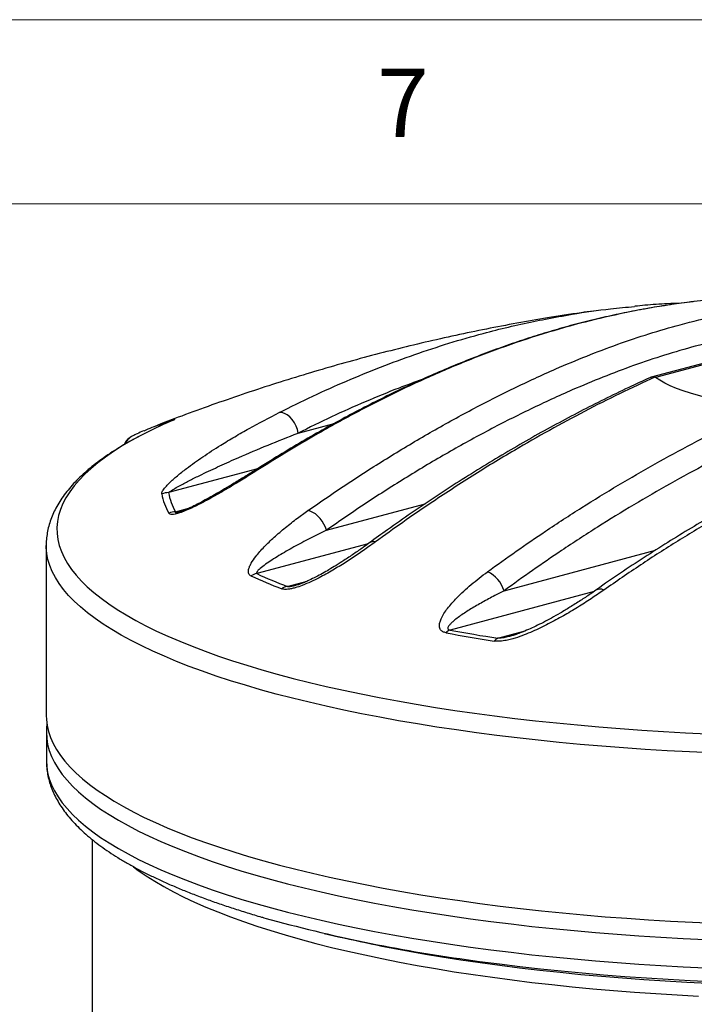
# Model space of a CAD drawing. Units: millimetres. Extents: x 5 to 440, y 5 to 292.
# Drawn here: x 324 to 343, y 265 to 292 of the extents above; entities that cross this region are included whole.
import ezdxf

# ---------------------------------------------------------------- set-up
doc = ezdxf.new("R2010")
doc.units = ezdxf.units.MM
doc.styles.add('SLDTEXTSTYLE1', font='TXT', dxfattribs={"width": 0.75})

msp = doc.modelspace()

# ---------------------------------------------------------------- linework, layer by layer
at = {"color": 7, "linetype": 'Continuous', "lineweight": 18}
for p, q in [((415, 292), (5, 292)), ((409.81611, 287), (10, 287))]:
    msp.add_line(p, q, dxfattribs=at)
at = {"color": 7, "linetype": 'Continuous', "lineweight": 25}
for p, q in [((347.99075, 284.00557), (341.60396, 282.29448)), ((348.12709, 284.00618), (341.7264, 282.29137)), ((325.17935, 277.73037), (325.17935, 273.11178)), ((337.77662, 275.26981), (337.75482, 275.26425)), ((325.18348, 272.65969), (325.18348, 271.89077)), ((326.42935, 269.7486), (326.42935, 264.13901)), ((332.72984, 267.20341), (333.11701, 267.11352))]:
    msp.add_line(p, q, dxfattribs=at)
at = {"color": 8, "linetype": 'Continuous', "lineweight": 25}
for p, q in [((328.3096, 281.02524), (328.66857, 281.14936)), ((332.01849, 280.77846), (333.00072, 281.04161)), ((330.92082, 279.81322), (328.50216, 279.16523)), ((328.69133, 278.64759), (329.07944, 278.75157)), ((332.78631, 278.14254), (335.47109, 278.86182)), ((333.92174, 277.77557), (330.89926, 276.96581)), ((337.61099, 276.49878), (341.72279, 277.60037)), ((331.72511, 276.61874), (332.26962, 276.76462)), ((340.05969, 276.48365), (336.14453, 275.43473)), ((337.43999, 275.21348), (338.18614, 275.41338))]:
    msp.add_line(p, q, dxfattribs=at)
at = {"color": 7, "linetype": 'Continuous', "lineweight": 25, "flags": 128}
for points in [[(344.73161, 281.48624), (344.44022, 281.51722), (344.15666, 281.55304), (343.88202, 281.59354), (343.61741, 281.63857), (343.36384, 281.68796), (343.12233, 281.74151), (342.89381, 281.79901), (342.6792, 281.86023), (342.47933, 281.92493), (342.29498, 281.99286), (342.12689, 282.06376), (341.97571, 282.13733), (341.84204, 282.2133), (341.7264, 282.29137)], [(332.01849, 280.77846), (331.99861, 280.87418), (331.96463, 280.96986), (331.91798, 281.06146), (331.86064, 281.14509), (331.79503, 281.21724), (331.72392, 281.27484), (331.65031, 281.31547), (331.57733, 281.33741), (331.50804, 281.33973)], [(332.78631, 278.14254), (332.76006, 278.22456), (332.7223, 278.30703), (332.67435, 278.38704), (332.6179, 278.46179), (332.55494, 278.52863), (332.48768, 278.58523), (332.41848, 278.62958), (332.34979, 278.66013), (332.28402, 278.6758)], [(325.17935, 273.11178), (325.18285, 273.00841), (325.20267, 272.84512), (325.23997, 272.68205), (325.29472, 272.51933), (325.36688, 272.3571), (325.45638, 272.19549), (325.56316, 272.03464), (325.68712, 271.87467), (325.82816, 271.71572), (325.98616, 271.55792), (326.16101, 271.4014), (326.35254, 271.24629), (326.56061, 271.09272), (326.78504, 270.94081), (327.02565, 270.79069), (327.28224, 270.64248), (327.5546, 270.4963), (327.8425, 270.35227), (328.14571, 270.21052), (328.46397, 270.07116), (328.79703, 269.9343), (329.14462, 269.80006), (329.50643, 269.66855), (329.88219, 269.53987), (330.27157, 269.41413), (330.67426, 269.29144), (331.08992, 269.1719), (331.51822, 269.05559), (331.95879, 268.94263), (332.41128, 268.83311), (332.87532, 268.7271), (333.35052, 268.62471), (333.83649, 268.52602), (334.33283, 268.4311), (334.83913, 268.34003), (335.35498, 268.25289), (335.87995, 268.16976), (336.41361, 268.0907), (336.95551, 268.01577), (337.50522, 267.94503), (338.06227, 267.87856), (338.62622, 267.81639), (339.19659, 267.75858), (339.77292, 267.70519), (340.35473, 267.65624), (340.94155, 267.61179), (341.53288, 267.57186), (342.12825, 267.5365), (342.72716, 267.50573), (343.32911, 267.47958)]]:
    msp.add_lwpolyline(points, dxfattribs=at)
at = {"color": 8, "linetype": 'Continuous', "lineweight": 25, "flags": 128}
for points in [[(328.66857, 281.14936), (328.35319, 281.01006), (328.05302, 280.86838), (327.76833, 280.72442), (327.49934, 280.5783), (327.24628, 280.43016), (327.00938, 280.28011), (326.78882, 280.12829), (326.58479, 279.97481), (326.39747, 279.81982), (326.22701, 279.66343), (326.07356, 279.50578), (325.93724, 279.34701), (325.81818, 279.18725), (325.71646, 279.02662), (325.63218, 278.86528), (325.5654, 278.70334), (325.51619, 278.54096), (325.48458, 278.37826), (325.4706, 278.21539), (325.47427, 278.05247), (325.49557, 277.88965), (325.5345, 277.72707), (325.59101, 277.56486), (325.66507, 277.40315), (325.7566, 277.24209), (325.86554, 277.0818), (325.99178, 276.92244), (326.13523, 276.76412), (326.29577, 276.60698), (326.47325, 276.45115), (326.66753, 276.29677), (326.87845, 276.14397), (327.10582, 275.99286), (327.34946, 275.84359), (327.60916, 275.69628), (327.8847, 275.55105), (328.17585, 275.40801), (328.48237, 275.26731), (328.804, 275.12904), (329.14046, 274.99333), (329.49148, 274.86029), (329.85675, 274.73004), (330.23597, 274.60268), (330.62883, 274.47833), (331.03499, 274.35707), (331.4541, 274.23903), (331.88582, 274.12429), (332.32978, 274.01296), (332.78561, 273.90512), (333.25293, 273.80088), (333.73134, 273.7003), (334.22044, 273.60349), (334.71981, 273.51052), (335.22904, 273.42148), (335.7477, 273.33642), (336.27535, 273.25544), (336.81155, 273.17858), (337.35584, 273.10593), (337.90777, 273.03754), (338.46688, 272.97347), (339.03269, 272.91377), (339.60472, 272.85849), (340.1825, 272.80769), (340.76554, 272.76139), (341.35334, 272.71965), (341.94542, 272.68249), (342.54127, 272.64995), (343.1404, 272.62205)], [(343.24675, 272.10147), (342.64323, 272.12835), (342.04285, 272.15987), (341.4461, 272.19601), (340.85348, 272.23674), (340.26549, 272.28202), (339.6826, 272.33182), (339.10531, 272.38609), (338.53409, 272.44479), (337.96941, 272.50788), (337.41174, 272.57529), (336.86155, 272.64698), (336.31929, 272.72288), (335.78541, 272.80292), (335.26036, 272.88706), (334.74456, 272.97521), (334.23844, 273.0673), (333.74244, 273.16325), (333.25694, 273.263), (332.78237, 273.36644), (332.31911, 273.4735), (331.86755, 273.58409), (331.42805, 273.69812), (331.00099, 273.81549), (330.58672, 273.93611), (330.18558, 274.05987), (329.79791, 274.18667), (329.42402, 274.31641), (329.06423, 274.44898), (328.71883, 274.58427), (328.38811, 274.72216), (328.07235, 274.86256), (327.77181, 275.00532), (327.48672, 275.15035), (327.21734, 275.29752), (326.96389, 275.4467), (326.72657, 275.59777), (326.50558, 275.75062), (326.30111, 275.9051), (326.11332, 276.0611), (325.94237, 276.21848), (325.78841, 276.37711), (325.65155, 276.53687), (325.53192, 276.69761), (325.42961, 276.85921), (325.3447, 277.02154), (325.27727, 277.18445), (325.22738, 277.34781), (325.19506, 277.51149), (325.18034, 277.67535), (325.17935, 277.72915)], [(325.18348, 272.65969), (325.19231, 272.49566), (325.21877, 272.33176), (325.26285, 272.16814), (325.32452, 272.00492), (325.40371, 271.84225), (325.50037, 271.68026), (325.61442, 271.51908), (325.74575, 271.35885), (325.89427, 271.1997), (326.05984, 271.04176), (326.24234, 270.88517), (326.4416, 270.73005), (326.65746, 270.57653), (326.88975, 270.42475), (327.13827, 270.27482), (327.40281, 270.12687), (327.68315, 269.98102), (327.97907, 269.8374), (328.29032, 269.69612), (328.61663, 269.55731), (328.95773, 269.42107), (329.31335, 269.28753), (329.68319, 269.15678), (330.06694, 269.02894), (330.46427, 268.90412), (330.87487, 268.78242), (331.29839, 268.66394), (331.73448, 268.54878), (332.18278, 268.43703), (332.64291, 268.32879), (333.11449, 268.22415), (333.59713, 268.1232), (334.09043, 268.02601), (334.59397, 267.93267), (335.10735, 267.84325), (335.63014, 267.75784), (336.16189, 267.6765), (336.70218, 267.5993), (337.25054, 267.5263), (337.80653, 267.45757), (338.36968, 267.39315), (338.93952, 267.33311), (339.51559, 267.2775), (340.0974, 267.22636), (340.68446, 267.17973), (341.27631, 267.13765), (341.87243, 267.10016), (342.47233, 267.06728), (343.07553, 267.03905)], [(325.18348, 271.89077), (325.19231, 271.72673), (325.21877, 271.56284), (325.26285, 271.39922), (325.32452, 271.236), (325.40371, 271.07333), (325.50037, 270.91134), (325.61442, 270.75016), (325.74575, 270.58993), (325.89427, 270.43078), (326.05984, 270.27284), (326.24234, 270.11625), (326.4416, 269.96113), (326.65746, 269.80761), (326.88975, 269.65582), (327.13827, 269.50589), (327.40281, 269.35794), (327.68315, 269.2121), (327.97907, 269.06848), (328.29032, 268.9272), (328.61663, 268.78839), (328.95773, 268.65215), (329.31335, 268.5186), (329.68319, 268.38786), (330.06694, 268.26002), (330.46427, 268.1352), (330.87487, 268.0135), (331.29839, 267.89502), (331.73448, 267.77986), (332.18278, 267.66811), (332.64291, 267.55987), (333.11449, 267.45523), (333.59713, 267.35427), (334.09043, 267.25708), (334.59397, 267.16374), (335.10735, 267.07433), (335.63014, 266.98892), (336.16189, 266.90758), (336.70218, 266.83037), (337.25054, 266.75738), (337.80653, 266.68864), (338.36968, 266.62423), (338.93952, 266.56419), (339.51559, 266.50858), (340.0974, 266.45743), (340.68446, 266.4108), (341.27631, 266.36872), (341.87243, 266.33123), (342.47233, 266.29836), (343.07553, 266.27013)], [(327.5505, 269.0082), (327.68095, 268.91126), (327.89556, 268.76324), (328.12644, 268.61698), (328.37339, 268.47262), (328.63621, 268.33029), (328.91465, 268.1901), (329.20848, 268.05218), (329.51743, 267.91666), (329.84123, 267.78365), (330.17961, 267.65327), (330.53226, 267.52564), (330.89887, 267.40086), (331.27912, 267.27904), (331.67268, 267.1603), (332.0792, 267.04473), (332.49833, 266.93244), (332.92969, 266.82353), (333.37291, 266.71809), (333.82759, 266.61622), (334.29335, 266.518), (334.76976, 266.42352), (335.25641, 266.33287), (335.75288, 266.24612), (336.25873, 266.16334), (336.7735, 266.08462), (337.29676, 266.01003), (337.82804, 265.93962), (338.36688, 265.87345), (338.9128, 265.8116), (339.46532, 265.7541), (340.02395, 265.70102), (340.58821, 265.6524), (341.1576, 265.60827), (341.73163, 265.56869), (342.30978, 265.53368), (342.89154, 265.50328)], [(335.48114, 266.64055), (335.92307, 266.56699), (336.43845, 266.48637), (336.96244, 266.40983), (337.4946, 266.33745), (338.03445, 266.26929), (338.58154, 266.2054), (339.1354, 266.14585), (339.69554, 266.09067), (340.26149, 266.03992), (340.83275, 265.99365), (341.40884, 265.95189), (341.98925, 265.91468), (342.5735, 265.88205), (343.16106, 265.85403)], [(336.58224, 266.49415), (336.94603, 266.44337), (337.4898, 266.3719), (338.04107, 266.30469), (338.59937, 266.24178), (339.16423, 266.18323), (339.73519, 266.12908), (340.31175, 266.07939), (340.89345, 266.03418), (341.47978, 265.99351), (342.07027, 265.9574), (342.66441, 265.92589), (343.2617, 265.899)]]:
    msp.add_lwpolyline(points, dxfattribs=at)
at = {"color": 7, "linetype": 'Continuous', "lineweight": 25}
for centre, radius, start, end in [((327.74513, 280.25477), 0.5, 115.785489, 154.483486), ((328.50821, 278.64627), 0.51899, 90.66841, 111.613671), ((329.85454, 279.39423), 1.56024, 189.795628, 210.35336), ((330.02394, 279.42797), 1.5443, 189.795628, 210.35336), ((328.71306, 278.13018), 0.51787, 92.405066, 113.306574), ((330.97055, 276.52568), 0.44588, 99.201078, 121.302659), ((336.34669, 289.08235), 13.40504, 245.270481, 249.139656), ((336.44974, 289.01707), 13.26803, 245.270481, 249.139656), ((336.86092, 276.29799), 0.77648, 14.986472, 67.347917), ((331.80585, 276.2083), 0.41831, 101.12931, 123.779553), ((336.25821, 275.161), 0.2964, 112.553928, 137.889699), ((343.81923, 316.97421), 42.33563, 259.409351, 261.206426), ((343.84591, 316.62387), 41.90294, 259.409351, 261.206426), ((337.56295, 274.97137), 0.27154, 116.923466, 142.62096), ((342.11561, 307.1685), 41.04901, 254.462959, 262.252997), ((342.45569, 307.64814), 41.59647, 257.026135, 260.347532)]:
    msp.add_arc(centre, radius, start, end, dxfattribs=at)
at = {"color": 8, "linetype": 'Continuous', "lineweight": 25}
for centre, radius, start, end in [((327.72379, 280.30453), 0.44592, 116.086214, 157.289208), ((331.0969, 279.70199), 0.18905, 88.241306, 121.236365), ((334.06842, 277.63347), 0.20224, 74.391696, 122.995762), ((340.21784, 276.31437), 0.23291, 63.021318, 119.673808)]:
    msp.add_arc(centre, radius, start, end, dxfattribs=at)
at = {"color": 7, "linetype": 'Continuous', "lineweight": 25}
for points, knots in [([(342.76141, 284.34917), (342.72672, 284.34529), (342.49308, 284.31918), (342.06117, 284.256), (341.4675, 284.15889), (340.87792, 284.04559), (340.29224, 283.91794), (339.7103, 283.77557), (339.13194, 283.61864), (338.55513, 283.44685), (337.97738, 283.25967), (337.39631, 283.05631), (336.81154, 282.83652), (336.22279, 282.6001), (335.62975, 282.3468), (335.03213, 282.07636), (334.42956, 281.78848), (333.82215, 281.48304), (333.21035, 281.16004), (332.59492, 280.81994), (331.97675, 280.46222), (331.4436, 280.14264), (331.11782, 279.93684), (330.99778, 279.861)], [0, 0, 0, 0, 0.00879645, 0.05924805, 0.10924067, 0.15882447, 0.20804776, 0.25695718, 0.30554975, 0.35388157, 0.40250495, 0.45148584, 0.50086514, 0.55068486, 0.60098812, 0.6518193, 0.7032244, 0.75525767, 0.80784251, 0.8609425, 0.914512, 0.96850032, 1, 1, 1, 1]), ([(340.03954, 284.09212), (339.92791, 284.07719), (339.51008, 284.02128), (338.81734, 283.91135), (337.95952, 283.76362), (337.12986, 283.60549), (336.29896, 283.43311), (335.46797, 283.24636), (334.63743, 283.04546), (333.80765, 282.83044), (332.97883, 282.60136), (332.15116, 282.35825), (331.32484, 282.1011), (330.5001, 281.83004), (329.67733, 281.54474), (328.87654, 281.25399), (328.35251, 281.05171), (328.10017, 280.9543)], [0, 0, 0, 0, 0.02732078, 0.10226218, 0.17020423, 0.23857387, 0.30723485, 0.37612394, 0.4452166, 0.51450757, 0.58399917, 0.65369501, 0.72359694, 0.79370403, 0.86401246, 0.9345159, 1, 1, 1, 1]), ([(338.73719, 283.87238), (338.97824, 283.91886), (339.56849, 284.03267), (340.37527, 284.14653), (340.93899, 284.19711), (341.1558, 284.21657)], [0, 0, 0, 0, 0.29815033, 0.7300716, 1, 1, 1, 1]), ([(342.42423, 284.30486), (342.29788, 284.30006), (341.96948, 284.28756), (341.55024, 284.25988), (341.257, 284.23179), (341.16699, 284.22317)], [0, 0, 0, 0, 0.30235826, 0.78587441, 1, 1, 1, 1]), ([(341.56999, 282.28242), (341.37894, 282.19527), (340.96461, 282.00625), (340.33346, 281.70054), (339.67595, 281.36737), (339.02277, 281.02072), (338.36751, 280.65759), (337.71039, 280.27791), (337.05271, 279.88242), (336.39637, 279.47201), (335.74299, 279.04779), (335.09321, 278.60951), (334.49781, 278.19502), (334.12071, 277.92045), (333.95766, 277.80173)], [0, 0, 0, 0, 0.07383035, 0.16011842, 0.24443855, 0.32931223, 0.41476033, 0.50081324, 0.58741078, 0.67413164, 0.76078248, 0.84739902, 0.93401597, 1, 1, 1, 1]), ([(341.70944, 282.29779), (341.3898, 282.15033), (340.75052, 281.85541), (339.79472, 281.372), (338.84193, 280.86018), (337.82399, 280.2778), (336.74319, 279.61876), (335.73345, 278.95969), (334.86022, 278.36061), (334.36866, 278.00572), (334.12283, 277.82825)], [0, 0, 0, 0, 0.124212931, 0.248426983, 0.372946241, 0.497465763, 0.649162375, 0.800986878, 0.900475608, 1, 1, 1, 1]), ([(360.50731, 281.96655), (360.38688, 281.98672), (360.0535, 282.04256), (359.50341, 282.11701), (358.85736, 282.19136), (358.20925, 282.24946), (357.56196, 282.29178), (356.91824, 282.3179), (356.27903, 282.328), (355.64386, 282.32226), (355.01228, 282.30081), (354.38625, 282.26401), (353.76967, 282.21203), (353.16639, 282.14529), (352.57754, 282.06439), (352.00184, 281.9696), (351.43845, 281.86119), (350.88668, 281.7394), (350.346, 281.60448), (349.81219, 281.4556), (349.27869, 281.29175), (348.73847, 281.11095), (348.1886, 280.91205), (347.62839, 280.69452), (347.05691, 280.45775), (346.47308, 280.20101), (345.87602, 279.92359), (345.2666, 279.62573), (344.64831, 279.30842), (344.02479, 278.97314), (343.39789, 278.62071), (342.76717, 278.25079), (342.1322, 277.86285), (341.49269, 277.45709), (340.85154, 277.03323), (340.3867, 276.71833), (340.13756, 276.5412), (340.10068, 276.51498)], [0, 0, 0, 0, 0.01822499, 0.05045335, 0.082701, 0.11498521, 0.14706582, 0.17876715, 0.21012594, 0.24117767, 0.27195598, 0.30249337, 0.33247357, 0.36159254, 0.38996716, 0.41765758, 0.4447169, 0.47119301, 0.49712957, 0.52254058, 0.54805219, 0.57404295, 0.60054102, 0.62759664, 0.65526523, 0.68360878, 0.71269572, 0.74256409, 0.77299251, 0.8036758, 0.8346454, 0.86593193, 0.89756765, 0.92958764, 0.96198188, 0.99437261, 1, 1, 1, 1]), ([(360.57468, 281.94744), (360.20949, 282.00338), (359.47903, 282.11528), (358.37173, 282.2247), (357.25382, 282.29041), (356.12531, 282.3072), (354.98716, 282.27326), (353.94545, 282.19323), (353.0027, 282.08033), (352.15908, 281.94628), (351.31233, 281.77605), (350.40819, 281.55449), (349.44805, 281.27106), (348.43197, 280.9184), (347.41655, 280.5163), (346.39752, 280.06678), (345.37756, 279.57383), (344.35747, 279.03893), (343.34102, 278.4657), (342.32896, 277.85483), (341.3212, 277.20987), (340.65605, 276.75123), (340.3235, 276.52193)], [0, 0, 0, 0, 0.05565993, 0.11133141, 0.16699044, 0.22311752, 0.27925767, 0.33538084, 0.37646176, 0.41754185, 0.45877138, 0.50000026, 0.54918946, 0.5983801, 0.64783136, 0.69728414, 0.74755692, 0.79784097, 0.84811575, 0.89874055, 0.94937462, 1, 1, 1, 1]), ([(341.70944, 282.29779), (341.66918, 282.30305), (341.61907, 282.30959), (341.58012, 282.28295), (341.57246, 282.27771)], [0, 0, 0, 0, 0.80330473, 1, 1, 1, 1]), ([(341.7264, 282.29137), (341.723, 282.29335), (341.71857, 282.29593), (341.71116, 282.29744), (341.70944, 282.29779)], [0, 0, 0, 0, 0.76769388, 1, 1, 1, 1]), ([(337.15997, 277.01457), (337.42106, 277.20278), (337.94334, 277.57929), (338.79655, 278.16175), (339.71891, 278.76257), (340.71181, 279.3723), (341.71282, 279.95091), (342.72151, 280.49674), (343.73715, 281.01186), (344.41849, 281.32446), (344.75913, 281.48074)], [0, 0, 0, 0, 0.10563174, 0.21130614, 0.34236348, 0.47344126, 0.60449815, 0.73632615, 0.86817541, 1, 1, 1, 1]), ([(328.63691, 281.13576), (328.6129, 281.12569), (328.48137, 281.07054), (328.25518, 280.96746), (327.959, 280.82634), (327.67707, 280.68191), (327.40816, 280.53445), (327.15288, 280.38381), (326.91134, 280.22994), (326.68384, 280.07276), (326.47067, 279.91221), (326.27225, 279.74827), (326.08904, 279.58099), (325.92154, 279.41052), (325.7703, 279.23711), (325.63583, 279.06115), (325.51855, 278.88318), (325.41874, 278.70377), (325.33643, 278.52356), (325.27159, 278.3431), (325.22359, 278.16285), (325.19332, 277.98313), (325.17917, 277.83834), (325.1808, 277.75374), (325.18128, 277.72879)], [0, 0, 0, 0, 0.011093661, 0.060765257, 0.110530282, 0.160394802, 0.210363215, 0.260436806, 0.310611583, 0.360875117, 0.411202116, 0.461539928, 0.511797776, 0.561862612, 0.611586544, 0.66079467, 0.709305445, 0.756961853, 0.803664617, 0.849395357, 0.894222148, 0.938288814, 0.981795264, 1, 1, 1, 1]), ([(328.31704, 279.12877), (328.31733, 279.14085), (328.31792, 279.16523), (328.34787, 279.22665), (328.41324, 279.31382), (328.54544, 279.45203), (328.73578, 279.62124), (329.03675, 279.85955), (329.4285, 280.13851), (329.87264, 280.42622), (330.29598, 280.68179), (330.81986, 280.98257), (331.23264, 281.1968), (331.50804, 281.33973)], [0, 0, 0, 0, 0.021788831, 0.04398446, 0.093384114, 0.143532605, 0.227291806, 0.311591688, 0.448864223, 0.586644132, 0.689857772, 0.793075211, 1, 1, 1, 1]), ([(327.83871, 280.84168), (327.91189, 280.87553), (328.06739, 280.94745), (328.22577, 280.99832), (328.3096, 281.02524)], [0, 0, 0, 0, 0.47065019, 1, 1, 1, 1]), ([(345.1139, 280.9175), (344.78028, 280.7636), (344.11297, 280.45578), (343.11728, 279.94949), (342.12415, 279.41135), (341.13448, 278.83886), (340.14882, 278.23319), (339.23368, 277.63673), (338.38751, 277.05879), (337.86986, 276.68547), (337.61099, 276.49878)], [0, 0, 0, 0, 0.13093642, 0.26189671, 0.39283631, 0.52455496, 0.65629468, 0.78801378, 0.89398548, 1, 1, 1, 1]), ([(327.82271, 280.83837), (327.7644, 280.81376), (327.66563, 280.77208), (327.56826, 280.7235), (327.52837, 280.7036)], [0, 0, 0, 0, 0.59023932, 1, 1, 1, 1]), ([(328.50216, 279.16523), (328.52733, 279.18435), (328.58392, 279.22733), (328.70858, 279.30039), (328.88767, 279.39934), (329.11895, 279.51941), (329.46672, 279.69064), (329.89422, 279.89112), (330.49309, 280.15763), (331.19843, 280.45631), (331.74513, 280.67107), (332.01849, 280.77846)], [0, 0, 0, 0, 0.03783733, 0.08508448, 0.13237619, 0.2158413, 0.29932764, 0.43856068, 0.57780858, 0.7888987, 1, 1, 1, 1]), ([(331.1027, 279.89095), (330.98678, 279.81806), (330.75495, 279.6723), (330.39018, 279.44779), (330.01026, 279.21954), (329.64658, 279.01187), (329.34891, 278.85334), (329.12743, 278.74519), (328.96236, 278.67206), (328.80919, 278.6142), (328.68727, 278.57958), (328.59603, 278.56852), (328.53406, 278.57644), (328.51746, 278.59526), (328.50817, 278.60579)], [0, 0, 0, 0, 0.147796, 0.29557047, 0.44539369, 0.59506738, 0.70037591, 0.75795358, 0.81645795, 0.85874404, 0.90140761, 0.93153975, 0.96169724, 1, 1, 1, 1]), ([(330.99949, 279.8625), (330.92678, 279.81683), (330.76485, 279.71514), (330.4996, 279.55129), (330.22687, 279.38537), (329.97616, 279.23564), (329.75871, 279.10927), (329.55236, 278.99377), (329.37358, 278.89641), (329.22297, 278.81907), (329.10551, 278.76254), (329.00405, 278.71748), (328.92054, 278.68291), (328.85725, 278.65945), (328.81426, 278.64528), (328.79561, 278.6403), (328.79048, 278.63893)], [0, 0, 0, 0, 0.11203027, 0.24948653, 0.39480764, 0.50744029, 0.60339898, 0.69288314, 0.78043754, 0.83387265, 0.88011152, 0.9211214, 0.95162171, 0.97498131, 0.99311017, 1, 1, 1, 1]), ([(330.73889, 276.90665), (330.72576, 276.91435), (330.699, 276.93004), (330.67478, 276.9682), (330.66505, 277.0187), (330.67408, 277.08661), (330.7015, 277.1645), (330.76213, 277.28101), (330.88575, 277.45816), (331.09418, 277.69424), (331.36802, 277.95683), (331.67141, 278.21685), (331.97877, 278.45747), (332.18969, 278.60833), (332.28402, 278.6758)], [0, 0, 0, 0, 0.02407893, 0.04906799, 0.08530467, 0.12246828, 0.16954602, 0.21667122, 0.31340797, 0.45405058, 0.59483682, 0.73905295, 0.88329385, 1, 1, 1, 1]), ([(332.78631, 278.14254), (332.69227, 278.09642), (332.44715, 277.97623), (332.06267, 277.77746), (331.6425, 277.54483), (331.32424, 277.34826), (331.09418, 277.19158), (330.98308, 277.10202), (330.91993, 277.03841), (330.89951, 277.00886), (330.88975, 276.98388), (330.89548, 276.97298), (330.89926, 276.96581)], [0, 0, 0, 0, 0.1234339, 0.32173392, 0.52007051, 0.71811842, 0.81124282, 0.90416851, 0.93535254, 0.96644195, 0.97793187, 1, 1, 1, 1]), ([(334.12283, 277.82825), (334.0636, 277.78535), (333.90513, 277.67057), (333.63639, 277.48431), (333.30916, 277.26959), (332.96315, 277.05691), (332.64632, 276.88093), (332.36811, 276.74382), (332.15, 276.64998), (331.96937, 276.58784), (331.83515, 276.55454), (331.7297, 276.53814), (331.6367, 276.53722), (331.59162, 276.55056), (331.57327, 276.55599)], [0, 0, 0, 0, 0.08256006, 0.22086627, 0.35914674, 0.50028911, 0.64125992, 0.72041695, 0.80063114, 0.86607128, 0.89874918, 0.9324508, 0.97249913, 1, 1, 1, 1]), ([(333.95889, 277.80231), (333.9023, 277.76128), (333.76361, 277.66072), (333.53169, 277.50115), (333.2852, 277.33688), (333.06111, 277.19382), (332.86574, 277.07569), (332.68406, 276.97237), (332.50337, 276.87635), (332.33959, 276.79577), (332.20047, 276.73231), (332.09726, 276.68996), (332.01384, 276.66077), (331.96077, 276.64421), (331.93712, 276.63889), (331.93504, 276.63842)], [0, 0, 0, 0, 0.09843315, 0.24126735, 0.38331717, 0.49365519, 0.589415, 0.67574155, 0.75535696, 0.84015162, 0.8945715, 0.9365015, 0.97006011, 0.99736549, 1, 1, 1, 1]), ([(336.03832, 275.35976), (336.00613, 275.36853), (335.94183, 275.38606), (335.89025, 275.43497), (335.86448, 275.48679), (335.85339, 275.5519), (335.86385, 275.63613), (335.90486, 275.75128), (335.97599, 275.88154), (336.07782, 276.02543), (336.19592, 276.16837), (336.34159, 276.32482), (336.51504, 276.49244), (336.78498, 276.7308), (337.00973, 276.90087), (337.15997, 277.01457)], [0, 0, 0, 0, 0.03930367, 0.07850465, 0.10836639, 0.13904119, 0.1936908, 0.2496402, 0.32880167, 0.40804975, 0.48936567, 0.5707006, 0.67756901, 0.78445321, 1, 1, 1, 1]), ([(337.61099, 276.49878), (337.54025, 276.46308), (337.35526, 276.36971), (337.06479, 276.21411), (336.75285, 276.03334), (336.4618, 275.85046), (336.26756, 275.70521), (336.15268, 275.59926), (336.10209, 275.53869), (336.07943, 275.49212), (336.08613, 275.46325), (336.09684, 275.4502), (336.11663, 275.43967), (336.1349, 275.43644), (336.14453, 275.43473)], [0, 0, 0, 0, 0.110282372, 0.288397253, 0.46648969, 0.634090776, 0.801390897, 0.85315336, 0.904802547, 0.952253277, 0.964167087, 0.977339202, 0.988052623, 1, 1, 1, 1]), ([(340.3235, 276.52193), (340.20842, 276.4426), (339.97827, 276.28396), (339.61064, 276.04973), (339.22536, 275.81958), (338.81895, 275.59829), (338.45976, 275.42502), (338.15675, 275.29929), (337.95236, 275.2274), (337.77691, 275.17732), (337.62053, 275.14332), (337.47092, 275.12445), (337.38036, 275.13306), (337.34717, 275.13622)], [0, 0, 0, 0, 0.13860172, 0.27719296, 0.41757732, 0.55790604, 0.69652677, 0.76730364, 0.83798995, 0.87763378, 0.91776274, 0.96985751, 1, 1, 1, 1]), ([(340.10405, 276.51432), (340.05436, 276.4797), (339.9192, 276.38552), (339.68494, 276.23227), (339.4111, 276.05963), (339.14854, 275.90115), (338.90772, 275.76378), (338.68691, 275.64585), (338.47817, 275.54217), (338.27795, 275.45082), (338.10135, 275.37612), (337.95199, 275.32009), (337.8432, 275.28411), (337.77905, 275.26793), (337.75542, 275.26197)], [0, 0, 0, 0, 0.07461797, 0.2029882, 0.33433454, 0.45430749, 0.55644964, 0.64826609, 0.73225948, 0.81019795, 0.88329184, 0.93354977, 0.97551666, 1, 1, 1, 1]), ([(325.19933, 272.89424), (325.19566, 272.86756), (325.18496, 272.7897), (325.18407, 272.71125), (325.18348, 272.65969)], [0, 0, 0, 0, 0.3426518, 1, 1, 1, 1]), ([(325.18348, 271.89077), (325.18406, 271.85483), (325.1856, 271.75982), (325.20141, 271.60602), (325.23436, 271.43015), (325.2831, 271.25539), (325.3474, 271.08162), (325.42756, 270.90871), (325.52382, 270.73659), (325.63649, 270.5653), (325.76578, 270.395), (325.91178, 270.22597), (326.07439, 270.05858), (326.25335, 269.89321), (326.44824, 269.73021), (326.65862, 269.56986), (326.88399, 269.41239), (327.12391, 269.25793), (327.37794, 269.10656), (327.64576, 268.95829), (327.92708, 268.81311), (328.22164, 268.67101), (328.52921, 268.53198), (328.84955, 268.396), (329.18246, 268.26308), (329.52767, 268.13323), (329.88506, 268.00649), (330.25405, 267.88278), (330.63568, 267.76249), (330.9209, 267.67593), (331.08233, 267.63044), (331.10891, 267.62295)], [0, 0, 0, 0, 0.01957883, 0.05176996, 0.08403654, 0.11655886, 0.14950029, 0.18299502, 0.21713692, 0.25196986, 0.28748255, 0.32361167, 0.36025441, 0.39728774, 0.43458859, 0.47204891, 0.50958332, 0.5471232, 0.58462419, 0.62206527, 0.65943559, 0.69673103, 0.73395178, 0.77110057, 0.80818155, 0.84519956, 0.88215965, 0.91906681, 0.9559258, 0.99274108, 1, 1, 1, 1])]:
    msp.add_open_spline(points, degree=3, knots=knots, dxfattribs=at)
at = {"color": 8, "linetype": 'Continuous', "lineweight": 25}
for points, knots in [([(343.45292, 284.41831), (343.22603, 284.39755), (342.64238, 284.34414), (341.69754, 284.20125), (340.62076, 283.9946), (339.51405, 283.72574), (338.37905, 283.39073), (337.2173, 282.98614), (336.05454, 282.521), (334.89212, 281.99702), (333.73115, 281.41707), (332.71402, 280.85979), (331.8382, 280.34825), (331.3479, 280.0434), (331.1027, 279.89095)], [0, 0, 0, 0, 0.05497939, 0.14142575, 0.22786641, 0.31425343, 0.40762398, 0.50103081, 0.59440587, 0.68893068, 0.78348619, 0.87801605, 0.93899484, 1, 1, 1, 1]), ([(332.28402, 278.6758), (332.64921, 278.92769), (333.37966, 279.43154), (334.48697, 280.13534), (335.60488, 280.80133), (336.73338, 281.42442), (337.87153, 282.00231), (338.91325, 282.48256), (339.856, 282.87694), (340.69961, 283.19672), (341.54637, 283.48157), (342.45051, 283.74505), (343.41064, 283.97533), (344.42672, 284.16527), (345.44213, 284.30491), (346.46121, 284.39949), (347.48099, 284.45), (348.39754, 284.46292), (348.9694, 284.44217), (349.20358, 284.43367)], [0, 0, 0, 0, 0.06684163, 0.13369713, 0.2005377, 0.26794032, 0.33535865, 0.40275659, 0.45209039, 0.50142319, 0.55093545, 0.60044695, 0.65951792, 0.71859062, 0.77797631, 0.83736383, 0.89773606, 0.95812184, 1, 1, 1, 1]), ([(331.50804, 281.33973), (331.81193, 281.49002), (332.41975, 281.79064), (333.33636, 282.19928), (334.25807, 282.57669), (335.18465, 282.91853), (336.11527, 283.22439), (336.96402, 283.4697), (337.72994, 283.66181), (338.29361, 283.79243), (338.62909, 283.8529), (338.73719, 283.87238)], [0, 0, 0, 0, 0.1273759, 0.2547756, 0.38214928, 0.51046483, 0.63880764, 0.76712201, 0.86117168, 0.95526589, 1, 1, 1, 1]), ([(347.30453, 283.82172), (347.13915, 283.81502), (346.64362, 283.79493), (345.81228, 283.71092), (344.81242, 283.57503), (343.80954, 283.38704), (342.86088, 283.15995), (341.96778, 282.89952), (341.13091, 282.61831), (340.29567, 282.30282), (339.36247, 281.91343), (338.33253, 281.44022), (337.20793, 280.87181), (336.08953, 280.2562), (334.9789, 279.59502), (333.87649, 278.8942), (333.14958, 278.39301), (332.78631, 278.14254)], [0, 0, 0, 0, 0.03416824, 0.10238123, 0.17063573, 0.23887727, 0.30707258, 0.36396589, 0.42088715, 0.47781486, 0.53471696, 0.61219359, 0.68974044, 0.76733199, 0.84493446, 0.92250653, 1, 1, 1, 1]), ([(335.38799, 282.23487), (335.17867, 282.15928), (334.66273, 281.97296), (333.84269, 281.63426), (332.92812, 281.22821), (332.32168, 280.92837), (332.01849, 280.77846)], [0, 0, 0, 0, 0.18535649, 0.45688383, 0.72846765, 1, 1, 1, 1]), ([(328.62853, 281.13223), (328.64131, 281.13814), (328.65451, 281.14424), (328.66815, 281.14921), (328.66857, 281.14936)], [0, 0, 0, 0, 0.9690702, 1, 1, 1, 1]), ([(328.66857, 281.14936), (328.66812, 281.14918), (328.6574, 281.14505), (328.64702, 281.14009), (328.63709, 281.13534)], [0, 0, 0, 0, 0.04254406, 1, 1, 1, 1]), ([(328.69133, 278.64759), (328.69055, 278.64644), (328.68557, 278.63908), (328.68308, 278.6306), (328.69195, 278.62403), (328.70384, 278.62208), (328.72522, 278.62364), (328.75188, 278.62849), (328.77506, 278.63385), (328.78846, 278.6378), (328.79062, 278.63843)], [0, 0, 0, 0, 0.05649595, 0.36190865, 0.45111339, 0.59516981, 0.6938476, 0.82061611, 0.97109575, 1, 1, 1, 1]), ([(331.93482, 276.6393), (331.91767, 276.63478), (331.87806, 276.62433), (331.8239, 276.61398), (331.77905, 276.60986), (331.74986, 276.61074), (331.73341, 276.61451), (331.72674, 276.61791), (331.72511, 276.61874)], [0, 0, 0, 0, 0.22850605, 0.52776754, 0.68909049, 0.81444389, 0.95466703, 1, 1, 1, 1]), ([(337.75482, 275.26425), (337.71578, 275.25364), (337.63655, 275.23213), (337.52738, 275.21243), (337.46141, 275.21322), (337.43999, 275.21348)], [0, 0, 0, 0, 0.39619533, 0.80395323, 1, 1, 1, 1])]:
    msp.add_open_spline(points, degree=3, knots=knots, dxfattribs=at)

# ---------------------------------------------------------------- texts
at = {"color": 7, "linetype": 'Continuous', "lineweight": 0, "insert": (334.16667, 290.66802), "char_height": 1.85208, "attachment_point": 1, "style": 'SLDTEXTSTYLE1'}
msp.add_mtext('7', dxfattribs=at)

doc.saveas('drawing.dxf')
